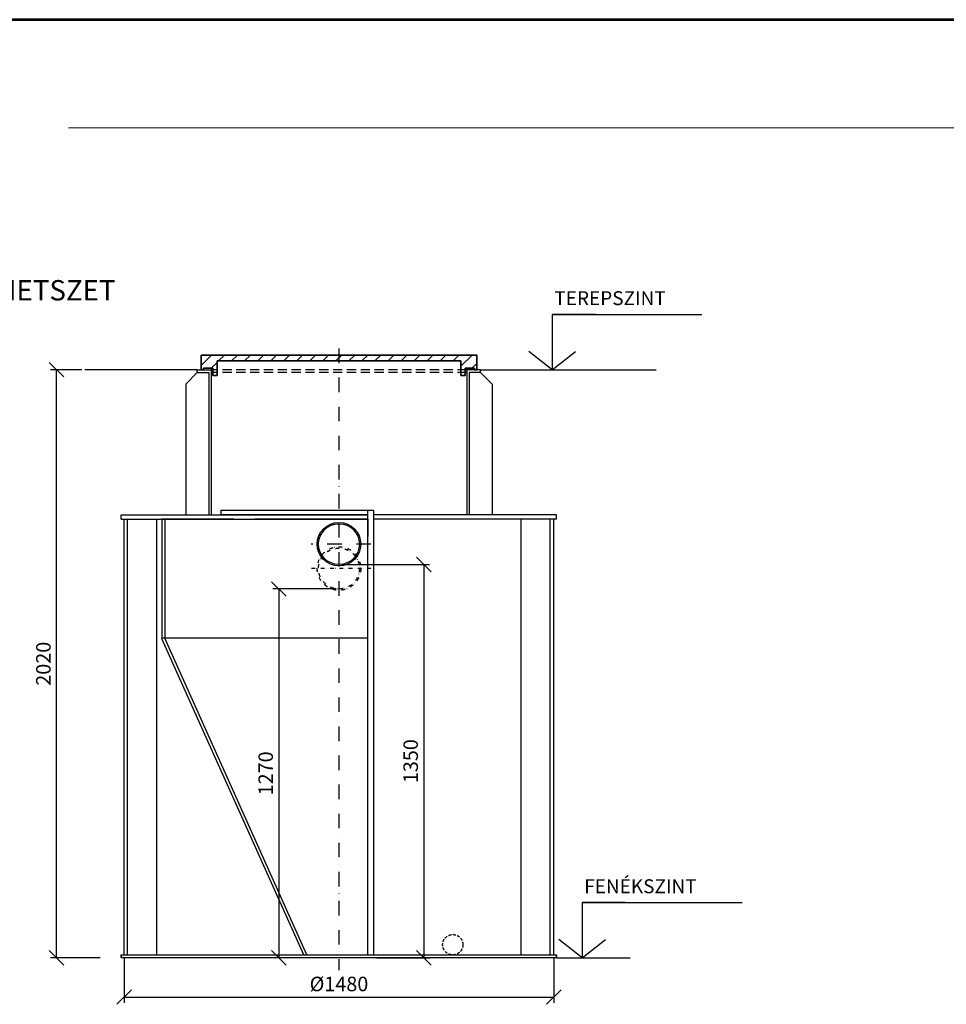
# Model space of a CAD drawing. Extents: x 443 to 10318, y 232 to 7215.
# Drawn here: x 2139 to 5332, y 3825 to 7215 of the extents above; entities that cross this region are included whole.
import ezdxf
from ezdxf.enums import TextEntityAlignment as Align

# ---------------------------------------------------------------- set-up
doc = ezdxf.new("R2010")
doc.units = 0
for name, pattern in [('DASHDOT', [1, 0.5, -0.25, 0, -0.25]), ('DASHED', [0.75, 0.5, -0.25]), ('DĚLICÍ', [31.75, 12.7, -6.35, 0, -6.35, 0, -6.35]), ('HIDDEN2', [4.7625, 3.175, -1.5875])]:
    doc.linetypes.add(name, pattern=pattern)
doc.layers.get('0').update_dxf_attribs({"linetype": 'CONTINUOUS'})
doc.layers.get('DEFPOINTS').update_dxf_attribs({"linetype": 'CONTINUOUS'})
for name, color, linetype in [('AS-Koty', 7, 'CONTINUOUS'), ('AS-Nevid', 241, 'DASHED'), ('AS-Obrys', 7, 'CONTINUOUS'), ('AS-Osy', 4, 'DASHDOT'), ('AS-Ramecek', 9, 'CONTINUOUS'), ('AS-Text', 7, 'CONTINUOUS'), ('KOTY', 6, 'CONTINUOUS')]:
    doc.layers.add(name, color=color, linetype=linetype)
doc.layers.add('KONSTRUKCE-OBRYSY', color=250, linetype='CONTINUOUS', lineweight=35)
doc.layers.add('SRAFY', color=9, linetype='CONTINUOUS', lineweight=0)
doc.styles.add('Arial', font='arial.ttf')
doc.styles.add('Castelar', font='CASTELAR.TTF')
doc.styles.add('Romans', font='ROMANS.SHX')
doc.dimstyles.new('K25', dxfattribs={"dimtxt": 50, "dimasz": 50, "dimexe": 20, "dimexo": 10, "dimgap": 20, "dimtad": 1, "dimdec": 0, "dimzin": 0, "dimdsep": 46, "dimtxsty": 'Romans', "dimblk": 'OBLIQUE', "dimcen": -40, "dimclrd": 4, "dimclre": 4, "dimclrt": 7, "dimadec": 0, "dimazin": 0, "dimtfac": 1, "dimtdec": 0, "dimtofl": 0, "dimtmove": 2, "dimatfit": 3, "dimfxl": 1, "dimtolj": 1, "dimarcsym": 0})

# ---------------------------------------------------------------- blocks, each defined once
blk = doc.blocks.new('_OBLIQUE')
at = {"color": 0, "linetype": 'ByBlock'}
blk.add_line((-0.5, -0.5), (0.5, 0.5), dxfattribs=at)
blk = doc.blocks.new('*D5')
at = {"layer": 'AS-Koty', "color": 4, "lineweight": -2, "transparency": 16777216}
for p, q in [((3229.4, 5254.7), (3012, 5254.7)), ((3032, 5254.7), (3032, 3984.7)), ((3113.5, 3984.7), (3012, 3984.7))]:
    blk.add_line(p, q, dxfattribs=at)
at = {"layer": 'DEFPOINTS', "color": 0, "transparency": 16777216}
for p in [(3239.4, 5254.7), (3032, 3984.7), (3123.5, 3984.7)]:
    blk.add_point(p, dxfattribs=at)
at = {"layer": 'AS-Koty', "color": 4, "lineweight": -2, "transparency": 16777216, "xscale": 50, "yscale": 50, "zscale": 50}
for p, rotation in [((3032, 5254.7), 90), ((3032, 3984.7), 270)]:
    blk.add_blockref('_OBLIQUE', p, dxfattribs=dict(at, rotation=rotation))
at = {"layer": 'AS-Koty', "color": 7, "transparency": 16777216, "insert": (2987, 4619.7), "char_height": 50, "attachment_point": 5, "rotation": 90, "style": 'Romans'}
blk.add_mtext('\\A1;1270', dxfattribs=at)
blk = doc.blocks.new('*D6')
at = {"layer": 'AS-Koty', "color": 4, "lineweight": -2, "transparency": 16777216}
for p, q in [((3249.4, 5338.7), (3551.5, 5338.7)), ((3531.5, 5338.7), (3531.5, 3984.7)), ((3369.4, 3984.7), (3551.5, 3984.7))]:
    blk.add_line(p, q, dxfattribs=at)
at = {"layer": 'DEFPOINTS', "color": 0, "transparency": 16777216}
for p in [(3239.4, 5338.7), (3359.4, 3984.7), (3531.5, 3984.7)]:
    blk.add_point(p, dxfattribs=at)
at = {"layer": 'AS-Koty', "color": 4, "lineweight": -2, "transparency": 16777216, "xscale": 50, "yscale": 50, "zscale": 50}
for p, rotation in [((3531.5, 5338.7), 90), ((3531.5, 3984.7), 270)]:
    blk.add_blockref('_OBLIQUE', p, dxfattribs=dict(at, rotation=rotation))
at = {"layer": 'AS-Koty', "color": 7, "transparency": 16777216, "insert": (3486.5, 4661.7), "char_height": 50, "attachment_point": 5, "rotation": 90, "style": 'Romans'}
blk.add_mtext('\\A1;1350', dxfattribs=at)
blk = doc.blocks.new('CK312')
for p, q in [((0.591, 0.756), (0, 0.756)), ((0, 0.756), (0, 0)), ((0, 0), (-0.319, 0.25)), ((0, 0), (0.319, 0.25))]:
    blk.add_line(p, q)
blk = doc.blocks.new('*D7')
at = {"layer": 'AS-Koty', "color": 4, "lineweight": -2, "transparency": 16777216}
for p, q in [((2353.9, 6009.7), (2246.1, 6009.7)), ((2266.1, 3984.7), (2266.1, 6009.7)), ((2416.8, 3984.7), (2246.1, 3984.7))]:
    blk.add_line(p, q, dxfattribs=at)
at = {"layer": 'DEFPOINTS', "color": 0, "transparency": 16777216}
for p in [(2266.1, 6009.7), (2363.9, 6009.7), (2426.8, 3984.7)]:
    blk.add_point(p, dxfattribs=at)
at = {"layer": 'AS-Koty', "color": 4, "lineweight": -2, "transparency": 16777216, "xscale": 50, "yscale": 50, "zscale": 50}
for p, rotation in [((2266.1, 6009.7), 90), ((2266.1, 3984.7), 270)]:
    blk.add_blockref('_OBLIQUE', p, dxfattribs=dict(at, rotation=rotation))
at = {"layer": 'AS-Koty', "color": 7, "transparency": 16777216, "insert": (2221.1, 4997.2), "char_height": 50, "attachment_point": 5, "rotation": 90, "style": 'Romans'}
blk.add_mtext('\\A1;2020', dxfattribs=at)
blk = doc.blocks.new('*D11')
at = {"layer": 'AS-Koty', "color": 4, "lineweight": -2, "transparency": 16777216}
for p, q in [((2499.4, 3984.7), (2499.4, 3829.5)), ((3979.4, 3984.7), (3979.4, 3829.5)), ((2499.4, 3849.5), (3979.4, 3849.5))]:
    blk.add_line(p, q, dxfattribs=at)
at = {"layer": 'DEFPOINTS', "color": 0, "transparency": 16777216}
for p in [(2499.4, 3994.7), (3979.4, 3994.7), (3979.4, 3849.5)]:
    blk.add_point(p, dxfattribs=at)
at = {"layer": 'AS-Koty', "color": 4, "lineweight": -2, "transparency": 16777216, "xscale": 50, "yscale": 50, "zscale": 50, "rotation": 180}
blk.add_blockref('_OBLIQUE', (2499.4, 3849.5), dxfattribs=at)
at = {"layer": 'AS-Koty', "color": 4, "lineweight": -2, "transparency": 16777216, "xscale": 50, "yscale": 50, "zscale": 50}
blk.add_blockref('_OBLIQUE', (3979.4, 3849.5), dxfattribs=at)
at = {"layer": 'AS-Koty', "color": 7, "transparency": 16777216, "insert": (3239.4, 3894.5), "char_height": 50, "attachment_point": 5, "style": 'Romans'}
blk.add_mtext('%%C\\A1;1480', dxfattribs=at)
blk = doc.blocks.new('2BB008C')
at = {"layer": 'KONSTRUKCE-OBRYSY', "ltscale": 10}
h = blk.add_hatch(dxfattribs=at)
h.set_pattern_fill('ANSI31', color=256, scale=10, style=0)
h.set_pattern_definition([(45, (-12516.525, -18326.673), (-22.45064, 22.45064), [])])
h.paths.add_polyline_path([(475, 0), (-475, 0), (-475, -50), (-467, -50), (-467, -45), (-435, -45), (-435, -70), (-420, -70), (-420, -20), (420, -20), (420, -70), (435, -70), (435, -45), (467, -45), (467, -50), (475, -50)])
for p, q in [((-475, 0), (475, 0)), ((-475, 0), (-475, -50)), ((475, 0), (475, -50)), ((-420, -20), (-420, -70)), ((-420, -20), (420, -20)), ((420, -20), (420, -70)), ((-475, -50), (-467, -50)), ((-467, -50), (-467, -45)), ((-467, -45), (-435, -45)), ((-435, -45), (-435, -70)), ((467, -45), (435, -45)), ((435, -45), (435, -70)), ((467, -50), (467, -45)), ((475, -50), (467, -50)), ((-435, -70), (-420, -70)), ((435, -70), (420, -70))]:
    blk.add_line(p, q, dxfattribs=at)
blk = doc.blocks.new('2A70074')
for p, q in [((-48.8, 49), (-52.8, 45)), ((-44.8, 49), (-44.8, 0)), ((-44, 50), (-44, 0)), ((44, 50), (44, 0)), ((44.8, 49), (44.8, 0)), ((48.8, 49), (52.8, 45)), ((-52.8, 45), (-52.8, 0)), ((52.8, 45), (52.8, 0))]:
    blk.add_line(p, q)
at = {"ltscale": 10}
for p, q in [((-48.8, 49), (-48.8, 50)), ((-48.8, 50), (-44, 50)), ((-48.8, 49), (-44.8, 49)), ((-45.5, 50.5), (-44.7, 50.5)), ((48.8, 50), (44, 50)), ((48.8, 49), (44.8, 49)), ((48.8, 49), (48.8, 50))]:
    blk.add_line(p, q, dxfattribs=at)
at = {"linetype": 'HIDDEN2'}
for p, q in [((44, 50), (-44, 50)), ((44, 49), (-44, 49))]:
    blk.add_line(p, q, dxfattribs=at)
at = {"layer": 'KONSTRUKCE-OBRYSY', "ltscale": 10, "xscale": 0.1, "yscale": 0.1, "zscale": 0.1}
blk.add_blockref('2BB008C', (0, 55), dxfattribs=at)
blk = doc.blocks.new('10800AC')
at = {"layer": 'AS-Nevid', "ltscale": 2}
blk.add_circle((20, 3.5), 3.5, dxfattribs=at)
blk = doc.blocks.new('ram')
at = {"layer": 'AS-Ramecek', "lineweight": 53}
blk.add_line((10500, 6983.2), (624.7, 6983.2), dxfattribs=at)
at = {"layer": 'AS-Ramecek', "color": 9, "lineweight": 18}
blk.add_open_spline([(2490, 6611.3), (2490, 6611.3), (10143.6, 6611.3), (10143.6, 6611.3)], degree=3, dxfattribs=at)
at = {"layer": 'AS-Ramecek', "style": 'Arial', "flags": 4}
for tag, p in [('TYP', (8492.1, 1162.5)), ('POCET_EO', (8492.1, 974.4)), ('ROZMER', (8492.1, 786.3)), ('VYSKA', (8492.1, 598.2)), ('BSK5', (8492.1, 410.1)), ('HMOTNOST', (8492.1, 222))]:
    blk.add_attdef(tag, text='', height=58.8, dxfattribs=at).set_placement(p, align=Align.MIDDLE_LEFT)
at = {"layer": 'SRAFY', "color": 156}
for tag, height, style, p in [('NÁZEV_VÝROBKU', 85.5, 'Arial', (10105.4, 6649.6)), ('TYP_VÝROBKU', 74.8, 'Castelar', (10105.4, 6486))]:
    blk.add_attdef(tag, text='', height=height, dxfattribs=dict(at, style=style)).set_placement(p, align=Align.RIGHT)

msp = doc.modelspace()

# ---------------------------------------------------------------- linework, layer by layer
at = {"layer": 'AS-Nevid', "linetype": 'DĚLICÍ'}
msp.add_line((3349.4, 5325), (3144, 5325), dxfattribs=at)
for radius in [75, 70.3]:
    msp.add_circle((3239.4, 5325), radius, dxfattribs=at)
at = {"layer": 'AS-Obrys'}
for p, q in [((2751.4, 6009.7), (2363.9, 6009.7)), ((3727.4, 6009.7), (4332.6, 6009.7)), ((2489.4, 5494.7), (2489.4, 5509.7)), ((2489.4, 5509.7), (3339.2, 5509.7)), ((2489.4, 5494.7), (2859.9, 5494.7)), ((2489.4, 5494.7), (2859.9, 5494.7)), ((2499.4, 3994.7), (2499.4, 5494.7)), ((2511.4, 3994.7), (2511.4, 5494.7)), ((2611.4, 3994.7), (2611.4, 5494.7)), ((2629.2, 5494.7), (2629.2, 5084.7)), ((2859.9, 5494.7), (2629.2, 5494.7)), ((2634.4, 5494.7), (2647.4, 5494.7)), ((2639.2, 5494.7), (2639.2, 5084.7)), ((2639.4, 5494.7), (2859.9, 5494.7)), ((2859.9, 5494.7), (2639.4, 5494.7)), ((2859.9, 5494.7), (2639.4, 5494.7)), ((2645.4, 5494.7), (2859.9, 5494.7)), ((2821.4, 5494.7), (2809.4, 5494.7)), ((2831.4, 5494.7), (2841.4, 5494.7)), ((2876.7, 5494.7), (2831.4, 5494.7)), ((2832.4, 5525.7), (2832.4, 5510.7)), ((2832.4, 5525.7), (3338.2, 5525.7)), ((2832.4, 5510.7), (3338.2, 5510.7)), ((2859.9, 5494.7), (2938.9, 5494.7)), ((2938.9, 5494.7), (3239.4, 5494.7)), ((2938.9, 5494.7), (2948.9, 5494.7)), ((3339.2, 5494.7), (2948.9, 5494.7)), ((3339.2, 5494.7), (2948.9, 5494.7)), ((3339.2, 5494.7), (2948.9, 5494.7)), ((2948.9, 5494.7), (3339.2, 5494.7)), ((2948.9, 5494.7), (3339.2, 5494.7)), ((3339.2, 5494.7), (2948.9, 5494.7)), ((3339.2, 5494.7), (2948.9, 5494.7)), ((3339.2, 5494.7), (2948.9, 5494.7)), ((2948.9, 5494.7), (3339.2, 5494.7)), ((2948.9, 5494.7), (3249.4, 5494.7)), ((2948.9, 5494.7), (3339.2, 5494.7)), ((2948.9, 5494.7), (3339.2, 5494.7)), ((3310.7, 5494.7), (3231.7, 5494.7)), ((3310.7, 5494.7), (3231.7, 5494.7)), ((3293.8, 5494.7), (3339.2, 5494.7)), ((3293.8, 5494.7), (3339.2, 5494.7)), ((3339.2, 5494.7), (3310.7, 5494.7)), ((3339.2, 5494.7), (3310.7, 5494.7)), ((3339.2, 5494.7), (3310.7, 5494.7)), ((3339.2, 5494.7), (3310.7, 5494.7)), ((3339.2, 5494.7), (3310.7, 5494.7)), ((3339.2, 5494.7), (3310.7, 5494.7)), ((3339.2, 5494.7), (3310.7, 5494.7)), ((3339.2, 5494.7), (3310.7, 5494.7)), ((3339.2, 5494.7), (3329.2, 5494.7)), ((3339.2, 5494.7), (3329.2, 5494.7)), ((3338.2, 5525.7), (3338.2, 5510.7)), ((3338.2, 5525.7), (3338.2, 5510.7)), ((3339.2, 5525.7), (3359.4, 5525.7)), ((3339.2, 5525.7), (3359.4, 5525.7)), ((3339.2, 3994.7), (3339.2, 5525.7)), ((3339.4, 5494.7), (3339.4, 5435.7)), ((3359.4, 3994.7), (3359.4, 5525.7)), ((3989.4, 5509.7), (3359.4, 5509.7)), ((3359.4, 5434.8), (3359.4, 5494.7)), ((3989.4, 5494.7), (3359.4, 5494.7)), ((3867.4, 3994.7), (3867.4, 5494.7)), ((3967.4, 3994.7), (3967.4, 5494.7)), ((3979.4, 3994.7), (3979.4, 5494.7)), ((3989.4, 5494.7), (3989.4, 5509.7)), ((2629.2, 5084.7), (2629.2, 5084.7)), ((2639.2, 5084.7), (2629.2, 5084.7)), ((2630.1, 5080.6), (2629.2, 5084.7)), ((3118.2, 3994.7), (2630.1, 5080.6)), ((3129.2, 3994.7), (2639.2, 5084.7)), ((3339.2, 5084.7), (2639.2, 5084.7)), ((2489.4, 3994.7), (2489.4, 3984.7)), ((2489.4, 3986.7), (2489.4, 3994.7)), ((2489.4, 3994.7), (2489.4, 3988.7)), ((2489.4, 3994.7), (3989.4, 3994.7)), ((3989.4, 3984.7), (2489.4, 3984.7)), ((3989.4, 3984.7), (3989.4, 3994.7)), ((3989.4, 3994.7), (3989.4, 3988.7)), ((3989.4, 3986.7), (3989.4, 3994.7))]:
    msp.add_line(p, q, dxfattribs=at)
for radius in [75, 70.3]:
    msp.add_circle((3239.4, 5409), radius, dxfattribs=at)
at = {"layer": 'AS-Osy', "ltscale": 100}
for p, q in [((3239.4, 6082.3), (3239.4, 3942.5)), ((3349.4, 5409), (3144, 5409))]:
    msp.add_line(p, q, dxfattribs=at)
at = {"layer": 'AS-Text'}
for p, q in [((3973.9, 6200.2), (4489.3, 6200.2)), ((4076.9, 4175.2), (4628.8, 4175.2)), ((3989.4, 3984.7), (4242.8, 3984.7))]:
    msp.add_line(p, q, dxfattribs=at)

# ---------------------------------------------------------------- block references
at = {"layer": 'AS-Obrys', "xscale": 10, "yscale": 10, "zscale": 10}
msp.add_blockref('2A70074', (3239.4, 5509.7), dxfattribs=at)
at = {"layer": 'AS-Text', "xscale": 251.9685039384058, "yscale": 251.9685039370408, "zscale": 251.9685039370079}
for p in [(3973.9, 6009.7), (4076.9, 3984.7)]:
    msp.add_blockref('CK312', p, dxfattribs=at)
at = {"layer": 'KOTY'}
msp.add_blockref('ram', (-182.1, 231.6), dxfattribs=at)
at = {"layer": 'KOTY', "xscale": 10, "yscale": 10, "zscale": 10}
msp.add_blockref('10800AC', (3431.6, 3994.7), dxfattribs=at)

# ---------------------------------------------------------------- texts
at = {"layer": 'AS-Text', "linetype": 'Continuous', "style": 'Romans'}
msp.add_text('%%uA-A METSZET', height=70, dxfattribs=at).set_placement((1880.2, 6248.1))
at = {"layer": 'AS-Text', "color": 7, "char_height": 48, "attachment_point": 1, "style": 'Romans'}
for s, insert in [('\\fRomanS|b0|i0|c238|p2;TEREPSZINT', (3981.4, 6279.9)), ('FENÉKSZINT', (4084.4, 4254.9))]:
    msp.add_mtext(s, dxfattribs=dict(at, insert=insert))

# ---------------------------------------------------------------- dimensions: what is measured, and where the dimension line sits
at = {"layer": 'AS-Koty'}
for base, p1, p2, text, picture, middle in [((2266.1, 6009.7), (2426.8, 3984.7), (2363.9, 6009.7), '2020', '*D7', (2221.1, 4997.2)), ((3531.5, 3984.7), (3239.4, 5338.7), (3359.4, 3984.7), '1350', '*D6', (3486.5, 4661.7))]:
    dim = msp.add_linear_dim(base=base, p1=p1, p2=p2, angle=90, text=text, dimstyle='K25', dxfattribs=at)
    dim.commit()
    dim.dimension.update_dxf_attribs({"geometry": picture, "text_midpoint": middle})
dim = msp.add_linear_dim(base=(3032, 3984.7), p1=(3239.4, 5254.7), p2=(3123.5, 3984.7), angle=90, dimstyle='K25', dxfattribs=at)
dim.commit()
dim.dimension.update_dxf_attribs({"geometry": '*D5', "text_midpoint": (2987, 4619.7)})
dim = msp.add_linear_dim(base=(3979.4, 3849.5), p1=(2499.4, 3994.7), p2=(3979.4, 3994.7), text='%%C<>', dimstyle='K25', dxfattribs=at)
dim.commit()
dim.dimension.update_dxf_attribs({"geometry": '*D11', "text_midpoint": (3239.4, 3894.5)})

doc.saveas('drawing.dxf')
